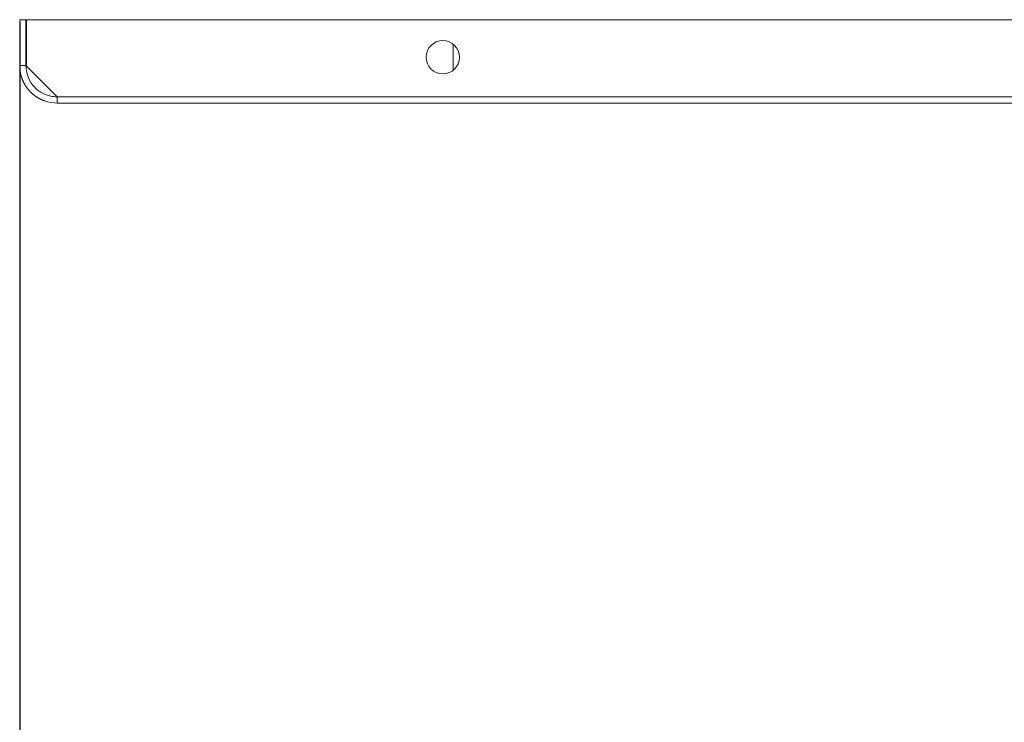
# Model space of a CAD drawing. Units: millimetres. Extents: x -44 to 4475, y 169 to 3206.
# Drawn here: x 871 to 1108, y 2369 to 2537 of the extents above; entities that cross this region are included whole.
import ezdxf

# ---------------------------------------------------------------- set-up
doc = ezdxf.new("R2010")
doc.units = ezdxf.units.MM
doc.layers.add('2', color=7, linetype='Continuous')
doc.dimstyles.new('ISO-25', dxfattribs={"dimtxt": 2.5, "dimasz": 2.5, "dimexe": 1.25, "dimexo": 0.625, "dimtad": 1, "dimtxsty": 'Standard', "dimcen": 2.5, "dimadec": 0, "dimazin": 0, "dimtfac": 1, "dimtmove": 0, "dimatfit": 3, "dimfxl": 1, "dimarcsym": 0})

# ---------------------------------------------------------------- blocks, each defined once
blk = doc.blocks.new('*D468')
at = {"layer": '2', "color": 0, "linetype": 'ByBlock', "lineweight": -2}
for p, q in [((871.45, 2536.36), (871.45, 371.07)), ((1465.45, 2536.36), (1465.45, 371.07)), ((896.45, 372.32), (1440.45, 372.32))]:
    blk.add_line(p, q, dxfattribs=at)
at = {"layer": '2', "color": 0, "linetype": 'ByBlock'}
for points in [[(896.45, 376.48), (896.45, 368.15), (871.45, 372.32)], [(1440.45, 376.48), (1440.45, 368.15), (1465.45, 372.32)]]:
    blk.add_solid(points, dxfattribs=at)
at = {"layer": 'Defpoints', "color": 0, "linetype": 'ByBlock'}
for p in [(871.45, 2536.99), (1465.45, 2536.99), (1465.45, 372.32)]:
    blk.add_point(p, dxfattribs=at)
at = {"layer": '2', "color": 0, "linetype": 'ByBlock', "insert": (1168.45, 385.44), "char_height": 25, "attachment_point": 5}
blk.add_mtext('594', dxfattribs=at)

msp = doc.modelspace()

# ---------------------------------------------------------------- linework, layer by layer
at = {"color": 7, "linetype": 'Continuous', "lineweight": 15}
for p, q in [((871.454, 2536.989), (871.454, 2525.989)), ((871.454, 2536.989), (872.954, 2536.989)), ((872.954, 2536.989), (872.954, 2525.989)), ((873.054, 2525.889), (873.054, 2536.989)), ((873.054, 2536.989), (1463.854, 2536.989)), ((975.454, 2524.867), (975.454, 2531.112)), ((871.454, 2525.989), (872.954, 2525.989)), ((880.438, 2518.499), (873.054, 2525.889)), ((1456.469, 2518.499), (880.438, 2518.499)), ((880.454, 2516.989), (1456.454, 2516.989))]:
    msp.add_line(p, q, dxfattribs=at)
msp.add_circle((972.954, 2527.989), 4, dxfattribs=at)
for points, knots in [([(880.454, 2516.989), (879.434, 2517.078), (878.382, 2517.17), (877.37, 2517.534), (877.282, 2517.567), (877.166, 2517.611), (877.05, 2517.658), (876.935, 2517.706), (876.849, 2517.743), (876.763, 2517.781), (876.65, 2517.833), (876.537, 2517.886), (876.425, 2517.941), (876.341, 2517.984), (876.258, 2518.027), (876.176, 2518.071), (876.066, 2518.131), (875.958, 2518.193), (875.85, 2518.256), (875.77, 2518.304), (875.69, 2518.353), (875.584, 2518.42), (875.48, 2518.488), (875.377, 2518.558), (875.299, 2518.611), (875.223, 2518.665), (875.147, 2518.72), (875.047, 2518.794), (874.947, 2518.87), (874.849, 2518.947), (874.776, 2519.006), (874.704, 2519.065), (874.632, 2519.126), (874.537, 2519.207), (874.444, 2519.289), (874.352, 2519.374), (874.283, 2519.437), (874.215, 2519.502), (874.126, 2519.589), (874.038, 2519.677), (873.951, 2519.767), (873.887, 2519.835), (873.823, 2519.904), (873.76, 2519.973), (873.677, 2520.066), (873.595, 2520.161), (873.515, 2520.257), (873.456, 2520.329), (873.398, 2520.402), (873.321, 2520.501), (873.245, 2520.6), (873.171, 2520.701), (873.117, 2520.777), (873.063, 2520.853), (873.01, 2520.931), (872.94, 2521.034), (872.872, 2521.139), (872.806, 2521.245), (872.757, 2521.324), (872.709, 2521.405), (872.646, 2521.513), (872.584, 2521.621), (872.525, 2521.731), (872.481, 2521.814), (872.438, 2521.897), (872.396, 2521.98), (872.341, 2522.092), (872.287, 2522.205), (872.236, 2522.319), (872.198, 2522.405), (872.161, 2522.491), (872.125, 2522.577), (872.079, 2522.693), (872.034, 2522.81), (871.991, 2522.927), (871.959, 2523.015), (871.929, 2523.103), (871.889, 2523.222), (871.852, 2523.341), (871.816, 2523.461), (871.79, 2523.551), (871.765, 2523.641), (871.741, 2523.731), (871.711, 2523.852), (871.682, 2523.974), (871.655, 2524.096), (871.636, 2524.187), (871.618, 2524.279), (871.594, 2524.402), (871.573, 2524.525), (871.554, 2524.648), (871.541, 2524.741), (871.528, 2524.834), (871.517, 2524.927), (871.502, 2525.051), (871.49, 2525.175), (871.48, 2525.299), (871.473, 2525.393), (871.468, 2525.486), (871.457, 2525.685), (871.455, 2525.853), (871.454, 2525.989)], [0, 0, 0, 0, 0.2151987, 0.2218283, 0.2284579, 0.235087, 0.2483467, 0.2549767, 0.2616057, 0.2682355, 0.2748659, 0.2881258, 0.2947559, 0.3013839, 0.3080136, 0.3146438, 0.3212727, 0.3345328, 0.3411628, 0.3477923, 0.3544214, 0.3610515, 0.3743117, 0.3809407, 0.3875708, 0.3942005, 0.4008301, 0.4074602, 0.4207182, 0.4273491, 0.4339788, 0.4406075, 0.4472364, 0.4538672, 0.4671264, 0.4737566, 0.480386, 0.487016, 0.4936454, 0.506904, 0.5135341, 0.5201636, 0.5267929, 0.5334233, 0.5400531, 0.5533128, 0.5599416, 0.5665716, 0.5732013, 0.5798305, 0.5930896, 0.5997202, 0.6063501, 0.6129795, 0.6196088, 0.6262377, 0.6394976, 0.6461283, 0.6527572, 0.6593865, 0.6660159, 0.6792762, 0.6859055, 0.6925352, 0.6991647, 0.7057944, 0.7124239, 0.7256835, 0.7323132, 0.7389435, 0.7455725, 0.7522021, 0.7588318, 0.7720919, 0.7787209, 0.7853508, 0.7919806, 0.7986097, 0.8118694, 0.8184988, 0.8251285, 0.8317584, 0.8383877, 0.8450172, 0.8582773, 0.8649065, 0.8715362, 0.8781659, 0.8847956, 0.8980549, 0.9046848, 0.9113145, 0.9179441, 0.9245732, 0.931203, 0.9444629, 0.9510926, 0.9577219, 0.9643515, 0.9709812, 1, 1, 1, 1]), ([(872.954, 2525.989), (873.038, 2525.139), (873.207, 2523.439), (874.52, 2521.178), (876.451, 2519.481), (878.556, 2518.608), (879.929, 2518.522), (880.454, 2518.489)], [0, 0, 0, 0, 0.2164511, 0.4329031, 0.6493624, 0.8658214, 1, 1, 1, 1]), ([(880.438, 2518.499), (880.439, 2518.33), (880.441, 2517.99), (880.445, 2517.538), (880.448, 2517.196), (880.451, 2517.015), (880.453, 2516.997), (880.454, 2516.989)], [0, 0, 0, 0, 0.2146994, 0.4293942, 0.6440985, 0.8588039, 1, 1, 1, 1])]:
    msp.add_open_spline(points, degree=3, knots=knots, dxfattribs=at)

# ---------------------------------------------------------------- dimensions: what is measured, and where the dimension line sits
at = {"layer": '2', "color": 4, "linetype": 'ByBlock'}
dim = msp.add_linear_dim(base=(1465.454, 372.316), p1=(871.454, 2536.989), p2=(1465.454, 2536.989), dimstyle='ISO-25', override={"dimtxt": 25, "dimasz": 25}, dxfattribs=at)
dim.commit()
dim.dimension.update_dxf_attribs({"geometry": '*D468', "text_midpoint": (1168.454, 372.316), "dimtype": 160})

doc.saveas('drawing.dxf')
